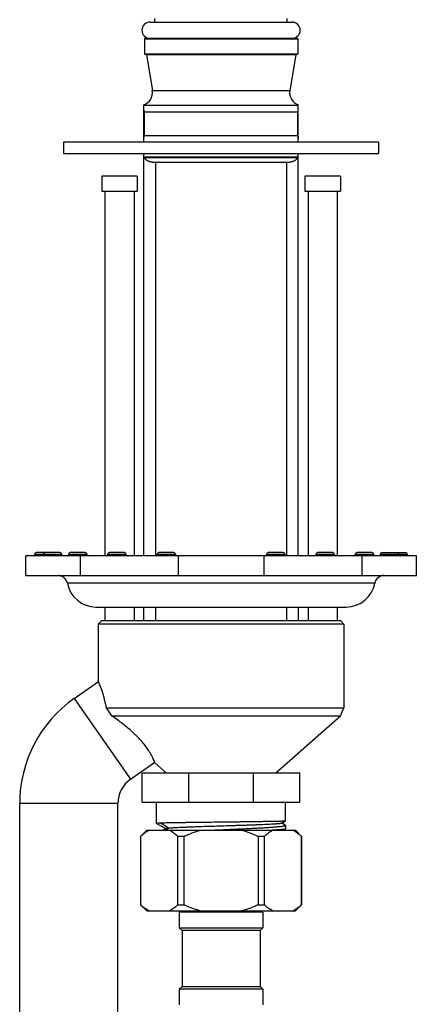
# Model space of a CAD drawing. Units: inches. Extents: x 0 to 11, y 0 to 8.5.
# Drawn here: x 3.3 to 4.5, y 3.4 to 6.5 of the extents above; entities that cross this region are included whole.
import ezdxf

# ---------------------------------------------------------------- set-up
doc = ezdxf.new("R2010")
doc.units = ezdxf.units.IN
doc.header["$LTSCALE"] = 0.605
doc.header["$MEASUREMENT"] = 0
doc.layers.get('0').update_dxf_attribs({"linetype": 'CONTINUOUS'})

msp = doc.modelspace()

# ---------------------------------------------------------------- linework, layer by layer
at = {"color": 7, "linetype": 'CONTINUOUS'}
for p, q in [((3.6969, 6.5256), (4.1479, 6.5256)), ((3.7126, 6.5256), (3.7126, 6.5366)), ((4.1321, 6.5256), (4.1321, 6.5366)), ((3.6789, 6.4716), (3.6789, 6.4251)), ((4.1659, 6.4716), (3.6789, 6.4716)), ((4.1634, 6.4741), (3.6814, 6.4741)), ((4.1659, 6.4716), (4.1659, 6.4251)), ((3.6789, 6.4251), (4.1659, 6.4251)), ((3.6804, 6.4236), (4.1644, 6.4236)), ((3.6852, 6.4215), (3.7042, 6.3082)), ((4.1595, 6.4215), (3.6852, 6.4215)), ((4.1595, 6.4215), (4.1406, 6.3082)), ((3.7042, 6.3082), (4.1406, 6.3082)), ((3.6774, 6.1445), (3.6774, 6.2636)), ((4.1674, 6.2616), (3.6774, 6.2616)), ((4.1674, 6.1445), (4.1674, 6.2636)), ((3.679, 6.1658), (3.679, 6.2405)), ((4.1657, 6.2405), (3.679, 6.2405)), ((4.1657, 6.1658), (4.1657, 6.2405)), ((3.679, 6.1658), (4.1657, 6.1658)), ((3.4224, 6.1445), (3.4224, 6.1095)), ((4.4224, 6.1445), (3.4224, 6.1445)), ((4.4224, 6.1445), (4.4224, 6.1095)), ((3.4224, 6.1095), (4.4224, 6.1095)), ((3.6774, 4.8335), (3.6774, 6.1095)), ((3.6774, 6.0981), (4.1674, 6.0981)), ((4.1674, 6.0956), (3.6774, 6.0956)), ((4.1674, 4.8335), (4.1674, 6.1095)), ((3.7138, 6.0806), (3.7138, 4.8335)), ((4.1309, 6.0806), (3.7138, 6.0806)), ((4.1309, 4.8335), (4.1309, 6.0806)), ((3.5436, 6.0371), (3.5436, 5.9896)), ((3.6561, 6.0371), (3.5436, 6.0371)), ((3.6561, 6.0371), (3.6561, 5.9896)), ((4.1886, 6.0371), (4.1886, 5.9896)), ((4.3011, 6.0371), (4.1886, 6.0371)), ((4.3011, 6.0371), (4.3011, 5.9896)), ((3.5436, 5.9896), (3.6561, 5.9896)), ((3.5535, 5.9896), (3.5535, 4.8335)), ((3.6462, 5.9896), (3.6462, 4.8335)), ((4.1886, 5.9896), (4.3011, 5.9896)), ((4.1985, 5.9896), (4.1985, 4.8335)), ((4.2912, 5.9896), (4.2912, 4.8335)), ((3.3636, 4.8435), (3.3361, 4.8435)), ((3.4112, 4.8435), (3.3637, 4.8435)), ((3.4911, 4.8435), (3.4436, 4.8435)), ((3.6155, 4.8435), (3.568, 4.8435)), ((3.7723, 4.8435), (3.7248, 4.8435)), ((4.1199, 4.8435), (4.0724, 4.8435)), ((4.2768, 4.8435), (4.2293, 4.8435)), ((4.4012, 4.8435), (4.3537, 4.8435)), ((4.4336, 4.8435), (4.5086, 4.8435)), ((3.3024, 4.771), (3.3024, 4.8335)), ((4.5424, 4.8335), (3.3024, 4.8335)), ((3.3311, 4.8383), (3.4162, 4.8383)), ((3.4385, 4.8383), (3.4961, 4.8383)), ((3.4748, 4.8335), (3.4748, 4.771)), ((3.563, 4.8383), (3.6205, 4.8383)), ((3.7198, 4.8383), (3.7773, 4.8383)), ((3.787, 4.771), (3.787, 4.8335)), ((4.0577, 4.8335), (4.0577, 4.771)), ((4.0674, 4.8383), (4.125, 4.8383)), ((4.2242, 4.8383), (4.2818, 4.8383)), ((4.3487, 4.8383), (4.4062, 4.8383)), ((4.37, 4.771), (4.37, 4.8335)), ((4.4286, 4.8383), (4.5136, 4.8383)), ((4.5424, 4.771), (4.5424, 4.8335)), ((3.3024, 4.771), (4.5424, 4.771)), ((4.4104, 4.7465), (3.4344, 4.7465)), ((3.5253, 4.671), (4.3195, 4.671)), ((3.5535, 4.671), (3.5535, 4.6271)), ((3.6462, 4.671), (3.6462, 4.6271)), ((3.6774, 4.6271), (3.6774, 4.671)), ((3.7138, 4.671), (3.7138, 4.6271)), ((4.1309, 4.6271), (4.1309, 4.671)), ((4.1674, 4.671), (4.1674, 4.6271)), ((4.1985, 4.671), (4.1985, 4.6271)), ((4.2912, 4.671), (4.2912, 4.6271)), ((3.5424, 4.6271), (3.5324, 4.6171)), ((4.3024, 4.6271), (3.5424, 4.6271)), ((4.3024, 4.6271), (4.3124, 4.6171)), ((3.5324, 4.6171), (3.5324, 4.4366)), ((4.3124, 4.6171), (3.5324, 4.6171)), ((4.3124, 4.6171), (4.3124, 4.3509)), ((3.4561, 4.381), (3.5331, 4.4349)), ((3.4561, 4.381), (3.635, 4.1254)), ((3.5584, 4.3509), (4.3124, 4.3509)), ((4.3011, 4.326), (4.3124, 4.3509)), ((3.5754, 4.326), (4.3011, 4.326)), ((4.0961, 4.1453), (4.3011, 4.326)), ((3.635, 4.1254), (3.7116, 4.179)), ((3.7486, 4.1453), (3.7122, 4.1773)), ((3.6724, 4.0518), (3.6724, 4.1453)), ((3.6724, 4.1453), (4.1724, 4.1453)), ((3.8188, 4.1453), (3.8188, 4.0518)), ((4.0259, 4.0518), (4.0259, 4.1453)), ((4.1724, 4.0518), (4.1724, 4.1453)), ((3.283, 2.2984), (3.283, 4.0484)), ((3.595, 4.0484), (3.283, 4.0484)), ((3.595, 2.2984), (3.595, 4.0484)), ((3.6724, 4.0518), (4.1724, 4.0518)), ((3.7179, 3.9849), (3.7179, 4.0518)), ((4.1269, 3.9935), (4.1269, 4.0518)), ((3.7179, 3.9849), (3.7181, 3.9846)), ((3.7181, 3.9846), (3.7462, 3.9684)), ((3.7559, 3.9703), (3.7289, 3.9868)), ((3.7467, 3.9687), (3.7373, 3.9633)), ((3.7445, 3.9633), (3.7559, 3.9703)), ((4.1141, 3.9861), (4.1268, 3.9935)), ((4.1263, 3.9797), (4.1146, 3.9864)), ((4.1207, 3.9633), (4.1266, 3.9668)), ((4.1269, 3.967), (4.1266, 3.9668)), ((4.1268, 3.9935), (4.1269, 3.9935)), ((4.1269, 3.979), (4.1269, 3.967)), ((3.6862, 3.9633), (3.6665, 3.9436)), ((3.6665, 3.9436), (3.6665, 3.7271)), ((3.6667, 3.9436), (3.6665, 3.9436)), ((3.6667, 3.9436), (3.6667, 3.7271)), ((3.6862, 3.9633), (4.1586, 3.9633)), ((3.7853, 3.7271), (3.7853, 3.9436)), ((3.8037, 3.9436), (3.7853, 3.9436)), ((3.8037, 3.9436), (3.8037, 3.7271)), ((4.041, 3.7271), (4.041, 3.9436)), ((4.0594, 3.9436), (4.041, 3.9436)), ((4.0594, 3.9436), (4.0594, 3.7271)), ((4.0857, 3.9634), (4.0856, 3.9634)), ((4.1586, 3.9633), (4.1783, 3.9436)), ((4.1781, 3.7271), (4.1781, 3.9436)), ((4.1783, 3.9436), (4.1781, 3.9436)), ((4.1783, 3.9436), (4.1783, 3.7271)), ((3.6862, 3.7074), (3.6665, 3.7271)), ((3.6665, 3.7271), (3.6667, 3.7271)), ((3.7853, 3.7271), (3.8037, 3.7271)), ((4.041, 3.7271), (4.0594, 3.7271)), ((4.1586, 3.7074), (4.1783, 3.7271)), ((4.1781, 3.7271), (4.1783, 3.7271)), ((3.6862, 3.7074), (4.1586, 3.7074)), ((3.7895, 3.7035), (3.7895, 3.6543)), ((4.0552, 3.7035), (3.7895, 3.7035)), ((3.7944, 3.7074), (3.7944, 3.7035)), ((4.0503, 3.7074), (4.0503, 3.7035)), ((4.0552, 3.7035), (4.0552, 3.6543)), ((3.7984, 3.6454), (3.7895, 3.6543)), ((3.7895, 3.6543), (4.0552, 3.6543)), ((4.0464, 3.6454), (4.0552, 3.6543)), ((3.7984, 3.6454), (3.7984, 3.4682)), ((4.0464, 3.6454), (3.7984, 3.6454)), ((4.0464, 3.6454), (4.0464, 3.4682)), ((3.7984, 3.4682), (3.7895, 3.4594)), ((3.7984, 3.4682), (4.0464, 3.4682)), ((4.0464, 3.4682), (4.0552, 3.4594)), ((3.7895, 3.4594), (3.7895, 3.4102)), ((4.0552, 3.4594), (3.7895, 3.4594)), ((4.0552, 3.4594), (4.0552, 3.4102))]:
    msp.add_line(p, q, dxfattribs=at)
for centre, radius, start, end in [((3.6969, 6.4998), 0.0257, 90, 270), ((4.1479, 6.4998), 0.0257, 270, 90), ((3.6814, 6.4716), 0.0025, 89.9999, 180), ((4.1634, 6.4716), 0.0025, 0, 90.0001), ((3.6804, 6.4251), 0.0015, 180, 269.9999), ((3.6828, 6.4211), 0.0025, 9.5, 89.9999), ((4.162, 6.4211), 0.0025, 90.0001, 170.5), ((4.1644, 6.4251), 0.0015, 270.0001, 360), ((3.6647, 6.3016), 0.04, 288.4218, 9.5), ((4.18, 6.3016), 0.04, 170.5, 251.5782), ((3.3361, 4.8385), 0.005, 89.9983, 183.0128), ((3.3637, 4.8385), 0.005, 89.9983, 183.0128), ((3.4112, 4.8385), 0.005, 356.9872, 90.0017), ((3.4436, 4.8385), 0.005, 89.9983, 183.0128), ((3.4911, 4.8385), 0.005, 356.9872, 90.0017), ((3.568, 4.8385), 0.005, 89.9983, 183.0128), ((3.6155, 4.8385), 0.005, 356.9872, 90.0017), ((3.7248, 4.8385), 0.005, 89.9983, 183.0128), ((3.7723, 4.8385), 0.005, 356.9872, 90.0017), ((4.0724, 4.8385), 0.005, 89.9983, 183.0128), ((4.1199, 4.8385), 0.005, 356.9872, 90.0017), ((4.2293, 4.8385), 0.005, 89.9983, 183.0128), ((4.2768, 4.8385), 0.005, 356.9872, 90.0017), ((4.3537, 4.8385), 0.005, 89.9983, 183.0128), ((4.4012, 4.8385), 0.005, 356.9872, 90.0017), ((4.4336, 4.8385), 0.005, 89.9983, 183.0128), ((4.4811, 4.8385), 0.005, 356.9872, 90.0017), ((4.5086, 4.8385), 0.005, 356.9872, 90.0017), ((3.3266, 4.838), 0.0045, 270.0024, 3.0128), ((3.3542, 4.838), 0.0045, 270.0024, 3.0128), ((3.4207, 4.838), 0.0045, 176.9872, 269.9976), ((3.4341, 4.838), 0.0045, 270.0024, 3.0128), ((3.5006, 4.838), 0.0045, 176.9872, 269.9976), ((3.5585, 4.838), 0.0045, 270.0024, 3.0128), ((3.625, 4.838), 0.0045, 176.9872, 269.9976), ((3.7153, 4.838), 0.0045, 270.0024, 3.0128), ((3.7818, 4.838), 0.0045, 176.9872, 269.9976), ((4.0629, 4.838), 0.0045, 270.0024, 3.0128), ((4.1294, 4.838), 0.0045, 176.9872, 269.9976), ((4.2198, 4.838), 0.0045, 270.0024, 3.0128), ((4.2863, 4.838), 0.0045, 176.9872, 269.9976), ((4.3442, 4.838), 0.0045, 270.0024, 3.0128), ((4.4107, 4.838), 0.0045, 176.9872, 269.9976), ((4.4241, 4.838), 0.0045, 270.0024, 3.0128), ((4.4906, 4.838), 0.0045, 176.9872, 269.9976), ((4.5181, 4.838), 0.0045, 176.9872, 269.9976), ((3.4049, 4.741), 0.03, 10.5838, 90), ((3.5253, 4.7635), 0.0925, 190.5838, 270), ((4.3195, 4.7635), 0.0925, 270, 349.4162), ((4.4399, 4.741), 0.03, 90, 169.4162), ((3.1682, 4.2793), 0.3967, 10.4066, 23.3626), ((3.689, 4.0484), 0.406, 125, 180), ((3.1745, 4.0698), 0.4758, 32.5739, 36.2109), ((3.689, 4.0484), 0.094, 125, 180)]:
    msp.add_arc(centre, radius, start, end, dxfattribs=at)
for points, knots in [([(3.6774, 6.2461), (3.6774, 6.2456), (3.6774, 6.2446), (3.6778, 6.2431), (3.6783, 6.2418), (3.6788, 6.2409), (3.679, 6.2405)], [0, 0, 0, 0, 0.253746, 0.501486, 0.748452, 1, 1, 1, 1]), ([(4.1657, 6.2405), (4.166, 6.2409), (4.1665, 6.2418), (4.167, 6.2431), (4.1673, 6.2446), (4.1674, 6.2456), (4.1674, 6.2461)], [0, 0, 0, 0, 0.251479, 0.498389, 0.746184, 1, 1, 1, 1]), ([(3.6774, 6.1561), (3.6774, 6.157), (3.6774, 6.1587), (3.6777, 6.1612), (3.6783, 6.1635), (3.6788, 6.1651), (3.679, 6.1658)], [0, 0, 0, 0, 0.260199, 0.512584, 0.758591, 1, 1, 1, 1]), ([(4.1657, 6.1658), (4.166, 6.1651), (4.1665, 6.1635), (4.167, 6.1612), (4.1673, 6.1587), (4.1674, 6.157), (4.1674, 6.1561)], [0, 0, 0, 0, 0.241409, 0.487416, 0.739801, 1, 1, 1, 1]), ([(3.7138, 6.0806), (3.7128, 6.0806), (3.7106, 6.0806), (3.7075, 6.0808), (3.7046, 6.0811), (3.7017, 6.0815), (3.699, 6.0821), (3.6965, 6.0828), (3.6941, 6.0836), (3.6911, 6.0848), (3.6885, 6.0862), (3.6861, 6.0879), (3.6845, 6.0892), (3.6831, 6.0907), (3.6818, 6.0922), (3.6807, 6.0938), (3.6801, 6.095), (3.6798, 6.0956)], [0, 0, 0, 0, 0.082652, 0.162275, 0.238793, 0.312194, 0.3825, 0.449771, 0.514115, 0.575681, 0.691232, 0.745825, 0.798684, 0.850157, 0.900617, 0.950443, 1, 1, 1, 1]), ([(4.1649, 6.0956), (4.1647, 6.095), (4.164, 6.0938), (4.1629, 6.0922), (4.1617, 6.0907), (4.1603, 6.0892), (4.1587, 6.0879), (4.1563, 6.0862), (4.1536, 6.0848), (4.1507, 6.0836), (4.1483, 6.0828), (4.1457, 6.0821), (4.143, 6.0815), (4.1402, 6.0811), (4.1372, 6.0808), (4.1341, 6.0806), (4.132, 6.0806), (4.1309, 6.0806)], [0, 0, 0, 0, 0.049557, 0.099383, 0.149843, 0.201316, 0.254175, 0.308768, 0.424319, 0.485885, 0.550229, 0.6175, 0.687806, 0.761207, 0.837725, 0.917348, 1, 1, 1, 1]), ([(3.7122, 4.1773), (3.7117, 4.1787), (3.7106, 4.1818), (3.7084, 4.1871), (3.7053, 4.1939), (3.7011, 4.2021), (3.6931, 4.2157), (3.6828, 4.2303), (3.6702, 4.2453), (3.659, 4.2574), (3.6466, 4.2695), (3.6334, 4.2815), (3.6194, 4.2933), (3.6049, 4.3046), (3.5903, 4.3155), (3.5804, 4.3226), (3.5754, 4.326)], [0, 0, 0, 0, 0.021597, 0.048082, 0.08434, 0.129767, 0.183754, 0.314698, 0.390096, 0.470758, 0.555522, 0.643176, 0.73253, 0.822467, 0.911944, 1, 1, 1, 1]), ([(3.7179, 3.9849), (3.7179, 3.9849), (3.7179, 3.985), (3.7179, 3.985), (3.718, 3.9851), (3.718, 3.9851), (3.7181, 3.9852), (3.7182, 3.9852), (3.7183, 3.9852), (3.7184, 3.9853), (3.7186, 3.9854), (3.7188, 3.9854), (3.7191, 3.9855), (3.7195, 3.9856), (3.72, 3.9857), (3.7207, 3.9858), (3.7214, 3.986), (3.7222, 3.9861), (3.7231, 3.9862), (3.7245, 3.9863), (3.7265, 3.9865), (3.7281, 3.9867), (3.7289, 3.9868)], [0, 0, 0, 0, 0.005262, 0.011184, 0.018243, 0.026725, 0.031556, 0.036799, 0.048556, 0.062061, 0.077354, 0.094459, 0.113396, 0.156809, 0.207659, 0.265973, 0.331756, 0.405005, 0.485704, 0.573833, 0.772271, 1, 1, 1, 1]), ([(3.7289, 3.9868), (3.7299, 3.9868), (3.7321, 3.9869), (3.7369, 3.987), (3.7438, 3.9872), (3.7531, 3.9874), (3.7636, 3.9876), (3.7754, 3.9878), (3.7883, 3.988), (3.8022, 3.9882), (3.8224, 3.9885), (3.8495, 3.9889), (3.8833, 3.9893), (3.9125, 3.9896), (3.9362, 3.9899), (3.9538, 3.9901), (3.9713, 3.9903), (3.9883, 3.9905), (4.0049, 3.9907), (4.0208, 3.9909), (4.036, 3.9912), (4.0504, 3.9914), (4.0637, 3.9916), (4.076, 3.9918), (4.0855, 3.992), (4.0925, 3.9921), (4.0973, 3.9922), (4.1017, 3.9923), (4.1058, 3.9924), (4.1096, 3.9925), (4.113, 3.9926), (4.116, 3.9927), (4.1187, 3.9928), (4.1207, 3.9929), (4.1221, 3.993), (4.123, 3.993), (4.1238, 3.9931), (4.1245, 3.9932), (4.1251, 3.9932), (4.1257, 3.9933), (4.126, 3.9933), (4.1263, 3.9933), (4.1264, 3.9934), (4.1266, 3.9934), (4.1267, 3.9934), (4.1268, 3.9934), (4.1268, 3.9935), (4.1268, 3.9935)], [0, 0, 0, 0, 0.007725, 0.016361, 0.036292, 0.059642, 0.086234, 0.115866, 0.148312, 0.183327, 0.220644, 0.301035, 0.387043, 0.47606, 0.520853, 0.565383, 0.60931, 0.6523, 0.694028, 0.734175, 0.772436, 0.808521, 0.842155, 0.873083, 0.901069, 0.913891, 0.925901, 0.937074, 0.94739, 0.95683, 0.965375, 0.973008, 0.979717, 0.985488, 0.988019, 0.990311, 0.992364, 0.994177, 0.995749, 0.997079, 0.998169, 0.998623, 0.999017, 0.999351, 0.999625, 0.999841, 1, 1, 1, 1]), ([(3.7467, 3.9687), (3.7468, 3.9688), (3.7469, 3.9688), (3.7472, 3.9689), (3.7475, 3.969), (3.7478, 3.9691), (3.7482, 3.9692), (3.7488, 3.9694), (3.7498, 3.9695), (3.751, 3.9697), (3.7525, 3.9699), (3.7541, 3.9701), (3.7553, 3.9702), (3.7559, 3.9703)], [0, 0, 0, 0, 0.023153, 0.051323, 0.084653, 0.123225, 0.167084, 0.216253, 0.330573, 0.466206, 0.623091, 0.801094, 1, 1, 1, 1]), ([(3.7559, 3.9703), (3.7568, 3.9704), (3.7586, 3.9706), (3.7614, 3.9708), (3.7646, 3.9711), (3.7682, 3.9713), (3.772, 3.9716), (3.7778, 3.9719), (3.7857, 3.9724), (3.7961, 3.9729), (3.8075, 3.9734), (3.8199, 3.9739), (3.8331, 3.9744), (3.8471, 3.9749), (3.8669, 3.9756), (3.8926, 3.9764), (3.9242, 3.9774), (3.9507, 3.9782), (3.9717, 3.9789), (3.987, 3.9794), (4.002, 3.9798), (4.0163, 3.9803), (4.03, 3.9808), (4.0429, 3.9813), (4.055, 3.9818), (4.0661, 3.9823), (4.0763, 3.9828), (4.084, 3.9832), (4.0897, 3.9835), (4.0935, 3.9837), (4.097, 3.984), (4.1001, 3.9842), (4.103, 3.9845), (4.1056, 3.9847), (4.1078, 3.9849), (4.1095, 3.9851), (4.1106, 3.9853), (4.1114, 3.9854), (4.112, 3.9855), (4.1126, 3.9856), (4.1131, 3.9858), (4.1135, 3.9859), (4.1138, 3.986), (4.114, 3.9861), (4.1141, 3.9861), (4.1141, 3.9861)], [0, 0, 0, 0, 0.007079, 0.015113, 0.024084, 0.033972, 0.044757, 0.056416, 0.082255, 0.111271, 0.143221, 0.177841, 0.214848, 0.253943, 0.294809, 0.380548, 0.469372, 0.558536, 0.602395, 0.64533, 0.68702, 0.727157, 0.765446, 0.80161, 0.835387, 0.866538, 0.894842, 0.920102, 0.931536, 0.942145, 0.951914, 0.960825, 0.968864, 0.976019, 0.982279, 0.987636, 0.989974, 0.992085, 0.993967, 0.995622, 0.99705, 0.998253, 0.999234, 0.999643, 1, 1, 1, 1]), ([(3.8859, 3.9633), (3.8933, 3.9636), (3.9082, 3.9643), (3.9304, 3.9653), (3.9526, 3.9662), (3.9744, 3.9672), (3.9956, 3.9682), (4.0159, 3.9692), (4.0351, 3.9701), (4.0503, 3.971), (4.0617, 3.9716), (4.0697, 3.9721), (4.0772, 3.9726), (4.0842, 3.9731), (4.0908, 3.9736), (4.0969, 3.9741), (4.1024, 3.9746), (4.1074, 3.975), (4.1119, 3.9755), (4.1152, 3.976), (4.1176, 3.9763), (4.1192, 3.9765), (4.1207, 3.9768), (4.122, 3.977), (4.1231, 3.9773), (4.1241, 3.9775), (4.1248, 3.9777), (4.1253, 3.9779), (4.1256, 3.978), (4.1259, 3.9781), (4.1262, 3.9783), (4.1264, 3.9784), (4.1266, 3.9785), (4.1267, 3.9786), (4.1268, 3.9787), (4.1269, 3.9789), (4.1269, 3.979), (4.1269, 3.979)], [0, 0, 0, 0, 0.091765, 0.184234, 0.276305, 0.366879, 0.454876, 0.539246, 0.618985, 0.693142, 0.727849, 0.760836, 0.792004, 0.821262, 0.848523, 0.873707, 0.89674, 0.917556, 0.936095, 0.952306, 0.959525, 0.966147, 0.972168, 0.977586, 0.9824, 0.986609, 0.990217, 0.991797, 0.993229, 0.994516, 0.995659, 0.996664, 0.997537, 0.998286, 0.998928, 0.999487, 1, 1, 1, 1]), ([(4.1266, 3.9668), (4.1266, 3.9667), (4.1264, 3.9666), (4.1261, 3.9665), (4.1257, 3.9664), (4.1253, 3.9663), (4.1248, 3.9662), (4.124, 3.9661), (4.1228, 3.9659), (4.1212, 3.9657), (4.1192, 3.9655), (4.1171, 3.9653), (4.1146, 3.9651), (4.1119, 3.9648), (4.1077, 3.9646), (4.1018, 3.9642), (4.0941, 3.9638), (4.0886, 3.9635), (4.0857, 3.9634)], [0, 0, 0, 0, 0.005917, 0.013429, 0.022584, 0.033403, 0.045901, 0.060083, 0.093504, 0.133658, 0.180509, 0.234004, 0.294076, 0.360649, 0.433633, 0.59843, 0.787567, 1, 1, 1, 1]), ([(4.1269, 3.979), (4.1269, 3.979), (4.1269, 3.9791), (4.1268, 3.9792), (4.1268, 3.9793), (4.1267, 3.9794), (4.1265, 3.9795), (4.1264, 3.9796), (4.1263, 3.9797)], [0, 0, 0, 0, 0.091307, 0.186736, 0.289913, 0.403723, 0.670951, 1, 1, 1, 1]), ([(3.6667, 3.9436), (3.6688, 3.9456), (3.673, 3.9493), (3.6795, 3.9545), (3.6861, 3.9592), (3.6906, 3.962), (3.6929, 3.9633)], [0, 0, 0, 0, 0.260598, 0.514363, 0.760898, 1, 1, 1, 1]), ([(3.7591, 3.9633), (3.7614, 3.962), (3.766, 3.9592), (3.7726, 3.9545), (3.779, 3.9493), (3.7833, 3.9456), (3.7853, 3.9436)], [0, 0, 0, 0, 0.239102, 0.485637, 0.739402, 1, 1, 1, 1]), ([(3.8037, 3.9436), (3.808, 3.9456), (3.8186, 3.9503), (3.836, 3.9571), (3.8494, 3.9614), (3.8561, 3.9633)], [0, 0, 0, 0, 0.250021, 0.625018, 1, 1, 1, 1]), ([(3.9886, 3.9633), (3.9931, 3.9621), (4.0043, 3.9586), (4.0218, 3.9522), (4.0347, 3.9466), (4.041, 3.9436)], [0, 0, 0, 0, 0.250011, 0.624999, 1, 1, 1, 1]), ([(4.0594, 3.9436), (4.0615, 3.9456), (4.0657, 3.9493), (4.0722, 3.9545), (4.0788, 3.9592), (4.0833, 3.962), (4.0856, 3.9633)], [0, 0, 0, 0, 0.260598, 0.514363, 0.760898, 1, 1, 1, 1]), ([(4.1519, 3.9633), (4.1541, 3.962), (4.1587, 3.9592), (4.1653, 3.9545), (4.1718, 3.9493), (4.176, 3.9456), (4.1781, 3.9436)], [0, 0, 0, 0, 0.239102, 0.485637, 0.739402, 1, 1, 1, 1]), ([(3.6929, 3.7074), (3.6906, 3.7087), (3.6861, 3.7115), (3.6795, 3.7162), (3.673, 3.7214), (3.6688, 3.7252), (3.6667, 3.7271)], [0, 0, 0, 0, 0.239102, 0.485636, 0.739401, 1, 1, 1, 1]), ([(3.7853, 3.7271), (3.7833, 3.7252), (3.779, 3.7214), (3.7726, 3.7162), (3.766, 3.7115), (3.7614, 3.7087), (3.7591, 3.7074)], [0, 0, 0, 0, 0.260599, 0.514364, 0.760899, 1, 1, 1, 1]), ([(3.8561, 3.7074), (3.8516, 3.7087), (3.8405, 3.7121), (3.8229, 3.7186), (3.8101, 3.7242), (3.8037, 3.7271)], [0, 0, 0, 0, 0.250011, 0.624999, 1, 1, 1, 1]), ([(4.041, 3.7271), (4.0368, 3.7251), (4.0261, 3.7204), (4.0087, 3.7136), (3.9954, 3.7093), (3.9886, 3.7074)], [0, 0, 0, 0, 0.250021, 0.625018, 1, 1, 1, 1]), ([(4.0856, 3.7074), (4.0833, 3.7087), (4.0788, 3.7115), (4.0722, 3.7162), (4.0657, 3.7214), (4.0615, 3.7252), (4.0594, 3.7271)], [0, 0, 0, 0, 0.239102, 0.485636, 0.739401, 1, 1, 1, 1]), ([(4.1781, 3.7271), (4.176, 3.7252), (4.1718, 3.7214), (4.1653, 3.7162), (4.1587, 3.7115), (4.1541, 3.7087), (4.1519, 3.7074)], [0, 0, 0, 0, 0.260599, 0.514364, 0.760899, 1, 1, 1, 1])]:
    msp.add_open_spline(points, degree=3, knots=knots, dxfattribs=at)

doc.saveas('drawing.dxf')
